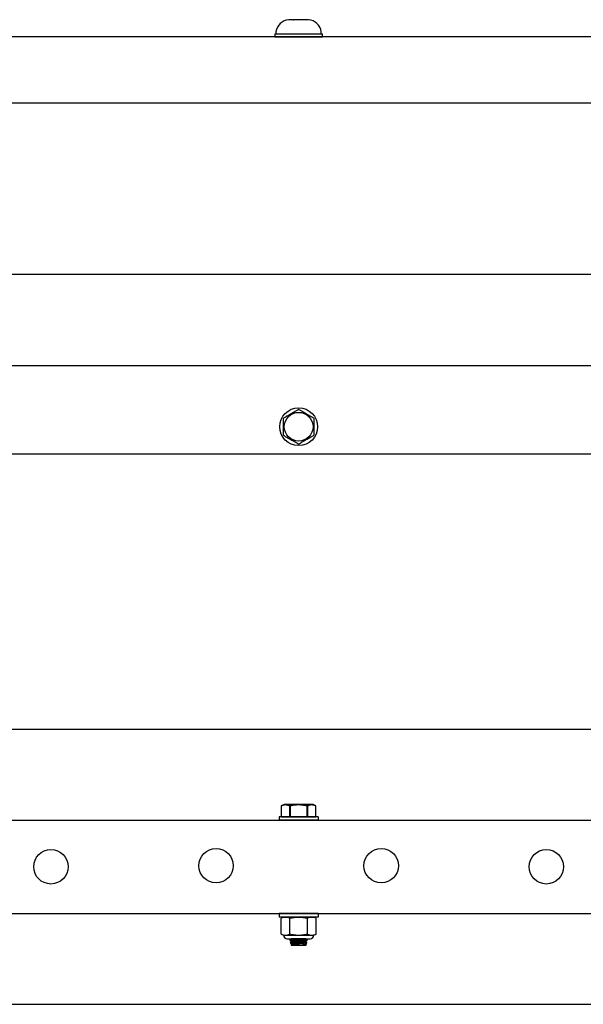
# Model space of a CAD drawing. Extents: x -66.4 to -4.6, y -40 to -19.7.
# Drawn here: x -56 to -50.9, y -39.8 to -30.9 of the extents above; entities that cross this region are included whole.
import ezdxf

# ---------------------------------------------------------------- set-up
doc = ezdxf.new("R2010")
doc.units = 0
doc.header["$MEASUREMENT"] = 0
doc.layers.get('0').update_dxf_attribs({"linetype": 'CONTINUOUS'})

msp = doc.modelspace()

# ---------------------------------------------------------------- linework, layer by layer
at = {"ltscale": 0.2}
for p, q in [((-53.5284, -30.864), (-53.5279, -30.8639)), ((-53.4837, -30.8639), (-53.5279, -30.8639)), ((-53.4837, -30.8639), (-53.4832, -30.864)), ((-53.4832, -30.864), (-53.4821, -30.8639)), ((-53.3937, -30.8639), (-53.4821, -30.8639)), ((-53.3937, -30.8639), (-53.3927, -30.864)), ((-53.3927, -30.864), (-53.3922, -30.8639)), ((-53.348, -30.8639), (-53.3922, -30.8639)), ((-53.3475, -30.864), (-53.348, -30.8639)), ((-53.348, -30.8639), (-53.3475, -30.864)), ((-12.9379, -31.0203), (-60.9379, -31.0203)), ((-53.6549, -30.9927), (-53.6549, -31.0203)), ((-53.6549, -30.9927), (-53.2209, -30.9927)), ((-53.6549, -31.0203), (-53.2209, -31.0203)), ((-53.2214, -31.0203), (-53.6544, -31.0203)), ((-53.6436, -30.9731), (-53.6436, -30.9927)), ((-53.6436, -30.9927), (-53.4379, -30.9927)), ((-53.6105, -30.9927), (-53.2653, -30.9927)), ((-53.4379, -30.9927), (-53.2323, -30.9927)), ((-53.2323, -30.9927), (-53.2323, -30.9731)), ((-53.2209, -31.0203), (-53.2209, -30.9927)), ((-12.9379, -31.6221), (-60.9379, -31.6221)), ((-12.9379, -33.1813), (-60.9379, -33.1813)), ((-12.9379, -34.0099), (-60.9379, -34.0099)), ((-12.9379, -34.8147), (-60.9379, -34.8147))]:
    msp.add_line(p, q, dxfattribs=at)
for p, q in [((-53.5343, -34.4608), (-53.5294, -34.458)), ((-53.5294, -34.458), (-53.5245, -34.4551)), ((-53.5245, -34.4551), (-53.5244, -34.4551)), ((-53.5244, -34.4551), (-53.5195, -34.4522)), ((-53.5195, -34.4522), (-53.5146, -34.4494)), ((-53.5146, -34.4494), (-53.5097, -34.4466)), ((-53.5097, -34.4466), (-53.5048, -34.4438)), ((-53.5048, -34.4438), (-53.4999, -34.4409)), ((-53.4999, -34.4409), (-53.4947, -34.4379)), ((-53.4947, -34.4379), (-53.4894, -34.4349)), ((-53.4894, -34.4349), (-53.4841, -34.4318)), ((-53.4841, -34.4318), (-53.4789, -34.4288)), ((-53.4789, -34.4288), (-53.4737, -34.4258)), ((-53.4737, -34.4258), (-53.4681, -34.4225)), ((-53.4681, -34.4225), (-53.4625, -34.4193)), ((-53.4625, -34.4193), (-53.457, -34.4161)), ((-53.457, -34.4161), (-53.4514, -34.4129)), ((-53.4514, -34.4129), (-53.4459, -34.4097)), ((-53.4459, -34.4097), (-53.4404, -34.4066)), ((-53.4354, -34.4066), (-53.4294, -34.41)), ((-53.4294, -34.41), (-53.4234, -34.4135)), ((-53.4234, -34.4135), (-53.4174, -34.417)), ((-53.4174, -34.417), (-53.4113, -34.4205)), ((-53.4113, -34.4205), (-53.4064, -34.4233)), ((-53.4064, -34.4233), (-53.4016, -34.4261)), ((-53.4016, -34.4261), (-53.3967, -34.4289)), ((-53.3967, -34.4289), (-53.3918, -34.4318)), ((-53.3918, -34.4318), (-53.3869, -34.4346)), ((-53.3869, -34.4346), (-53.3867, -34.4347)), ((-53.3867, -34.4347), (-53.3819, -34.4375)), ((-53.3819, -34.4375), (-53.377, -34.4403)), ((-53.377, -34.4403), (-53.3721, -34.4432)), ((-53.3721, -34.4432), (-53.3672, -34.446)), ((-53.3672, -34.446), (-53.3623, -34.4488)), ((-53.3623, -34.4488), (-53.357, -34.4518)), ((-53.357, -34.4518), (-53.3517, -34.4549)), ((-53.3517, -34.4549), (-53.3465, -34.4579)), ((-53.3465, -34.4579), (-53.3412, -34.4609)), ((-53.5756, -34.6407), (-53.5756, -34.4875)), ((-53.5731, -34.4832), (-53.5671, -34.4797)), ((-53.5671, -34.4797), (-53.5611, -34.4762)), ((-53.5611, -34.4762), (-53.555, -34.4727)), ((-53.555, -34.4727), (-53.549, -34.4692)), ((-53.549, -34.4692), (-53.5441, -34.4664)), ((-53.5441, -34.4664), (-53.5392, -34.4636)), ((-53.5392, -34.4636), (-53.5343, -34.4608)), ((-53.3412, -34.4609), (-53.336, -34.464)), ((-53.336, -34.464), (-53.3304, -34.4672)), ((-53.3304, -34.4672), (-53.3249, -34.4704)), ((-53.3249, -34.4704), (-53.3193, -34.4736)), ((-53.3193, -34.4736), (-53.3138, -34.4768)), ((-53.3138, -34.4768), (-53.3082, -34.48)), ((-53.3082, -34.48), (-53.3027, -34.4832)), ((-53.3003, -34.4875), (-53.3003, -34.6407)), ((-53.5676, -34.6482), (-53.5731, -34.645)), ((-53.5621, -34.6514), (-53.5676, -34.6482)), ((-53.5565, -34.6546), (-53.5621, -34.6514)), ((-53.551, -34.6578), (-53.5565, -34.6546)), ((-53.5454, -34.661), (-53.551, -34.6578)), ((-53.5398, -34.6642), (-53.5454, -34.661)), ((-53.5346, -34.6672), (-53.5398, -34.6642)), ((-53.5293, -34.6703), (-53.5346, -34.6672)), ((-53.5241, -34.6733), (-53.5293, -34.6703)), ((-53.5188, -34.6763), (-53.5241, -34.6733)), ((-53.5136, -34.6794), (-53.5188, -34.6763)), ((-53.5087, -34.6822), (-53.5136, -34.6794)), ((-53.5038, -34.685), (-53.5087, -34.6822)), ((-53.4989, -34.6878), (-53.5038, -34.685)), ((-53.494, -34.6907), (-53.4989, -34.6878)), ((-53.4891, -34.6935), (-53.494, -34.6907)), ((-53.489, -34.6936), (-53.4891, -34.6935)), ((-53.4841, -34.6964), (-53.489, -34.6936)), ((-53.4792, -34.6992), (-53.4841, -34.6964)), ((-53.4743, -34.702), (-53.4792, -34.6992)), ((-53.4694, -34.7049), (-53.4743, -34.702)), ((-53.4645, -34.7077), (-53.4694, -34.7049)), ((-53.4585, -34.7112), (-53.4645, -34.7077)), ((-53.4524, -34.7147), (-53.4585, -34.7112)), ((-53.4464, -34.7181), (-53.4524, -34.7147)), ((-53.4404, -34.7216), (-53.4464, -34.7181)), ((-53.4299, -34.7184), (-53.4354, -34.7216)), ((-53.4244, -34.7152), (-53.4299, -34.7184)), ((-53.4189, -34.712), (-53.4244, -34.7152)), ((-53.4133, -34.7088), (-53.4189, -34.712)), ((-53.4077, -34.7056), (-53.4133, -34.7088)), ((-53.4022, -34.7024), (-53.4077, -34.7056)), ((-53.3969, -34.6994), (-53.4022, -34.7024)), ((-53.3917, -34.6963), (-53.3969, -34.6994)), ((-53.3864, -34.6933), (-53.3917, -34.6963)), ((-53.3812, -34.6903), (-53.3864, -34.6933)), ((-53.3759, -34.6872), (-53.3812, -34.6903)), ((-53.371, -34.6844), (-53.3759, -34.6872)), ((-53.3661, -34.6816), (-53.371, -34.6844)), ((-53.3612, -34.6788), (-53.3661, -34.6816)), ((-53.3563, -34.6759), (-53.3612, -34.6788)), ((-53.3514, -34.6731), (-53.3563, -34.6759)), ((-53.3513, -34.673), (-53.3514, -34.6731)), ((-53.3464, -34.6702), (-53.3513, -34.673)), ((-53.3415, -34.6674), (-53.3464, -34.6702)), ((-53.3366, -34.6646), (-53.3415, -34.6674)), ((-53.3317, -34.6617), (-53.3366, -34.6646)), ((-53.3269, -34.6589), (-53.3317, -34.6617)), ((-53.3208, -34.6554), (-53.3269, -34.6589)), ((-53.3148, -34.6519), (-53.3208, -34.6554)), ((-53.3087, -34.6485), (-53.3148, -34.6519)), ((-53.3027, -34.645), (-53.3087, -34.6485)), ((-53.5688, -37.9992), (-53.5956, -38.0117)), ((-53.5908, -38.0097), (-53.5956, -38.0117)), ((-53.5956, -38.0117), (-53.5956, -38.1095)), ((-53.5956, -38.0117), (-53.5956, -38.1095)), ((-53.5956, -38.0117), (-53.5956, -38.0117)), ((-53.586, -38.0078), (-53.5908, -38.0097)), ((-53.5828, -38.0067), (-53.586, -38.0078)), ((-53.5796, -38.0057), (-53.5828, -38.0067)), ((-53.5764, -38.0049), (-53.5796, -38.0057)), ((-53.5724, -38.004), (-53.5764, -38.0049)), ((-53.5684, -38.0033), (-53.5724, -38.004)), ((-53.307, -37.9992), (-53.5688, -37.9992)), ((-53.5644, -38.0028), (-53.5684, -38.0033)), ((-53.5605, -38.0025), (-53.5644, -38.0028)), ((-53.5565, -38.0024), (-53.5605, -38.0025)), ((-53.5527, -38.0026), (-53.5565, -38.0024)), ((-53.5489, -38.0029), (-53.5527, -38.0026)), ((-53.5451, -38.0034), (-53.5489, -38.0029)), ((-53.5413, -38.0041), (-53.5451, -38.0034)), ((-53.5376, -38.005), (-53.5413, -38.0041)), ((-53.5338, -38.0061), (-53.5376, -38.005)), ((-53.5301, -38.0073), (-53.5338, -38.0061)), ((-53.5263, -38.0086), (-53.5301, -38.0073)), ((-53.5226, -38.0101), (-53.5263, -38.0086)), ((-53.5189, -38.0117), (-53.5226, -38.0101)), ((-53.5189, -38.1095), (-53.5189, -38.0117)), ((-53.5146, -38.0117), (-53.5189, -38.0117)), ((-53.5059, -38.0098), (-53.5146, -38.0117)), ((-53.5146, -38.0117), (-53.5146, -38.1095)), ((-53.4971, -38.0081), (-53.5059, -38.0098)), ((-53.4898, -38.0068), (-53.4971, -38.0081)), ((-53.4824, -38.0057), (-53.4898, -38.0068)), ((-53.475, -38.0047), (-53.4824, -38.0057)), ((-53.4676, -38.0039), (-53.475, -38.0047)), ((-53.4602, -38.0033), (-53.4676, -38.0039)), ((-53.4532, -38.0028), (-53.4602, -38.0033)), ((-53.4461, -38.0026), (-53.4532, -38.0028)), ((-53.4391, -38.0024), (-53.4461, -38.0026)), ((-53.432, -38.0025), (-53.4391, -38.0024)), ((-53.4249, -38.0027), (-53.432, -38.0025)), ((-53.4179, -38.0031), (-53.4249, -38.0027)), ((-53.4108, -38.0037), (-53.4179, -38.0031)), ((-53.4038, -38.0044), (-53.4108, -38.0037)), ((-53.3968, -38.0052), (-53.4038, -38.0044)), ((-53.3898, -38.0062), (-53.3968, -38.0052)), ((-53.3826, -38.0074), (-53.3898, -38.0062)), ((-53.3754, -38.0087), (-53.3826, -38.0074)), ((-53.3683, -38.0102), (-53.3754, -38.0087)), ((-53.3612, -38.0117), (-53.3683, -38.0102)), ((-53.3612, -38.1095), (-53.3612, -38.0117)), ((-53.3569, -38.0117), (-53.3612, -38.0117)), ((-53.3522, -38.0097), (-53.3569, -38.0117)), ((-53.3569, -38.0117), (-53.3569, -38.1095)), ((-53.3473, -38.0078), (-53.3522, -38.0097)), ((-53.3441, -38.0067), (-53.3473, -38.0078)), ((-53.3409, -38.0057), (-53.3441, -38.0067)), ((-53.3377, -38.0049), (-53.3409, -38.0057)), ((-53.3337, -38.004), (-53.3377, -38.0049)), ((-53.3298, -38.0033), (-53.3337, -38.004)), ((-53.3258, -38.0028), (-53.3298, -38.0033)), ((-53.3218, -38.0025), (-53.3258, -38.0028)), ((-53.3178, -38.0024), (-53.3218, -38.0025)), ((-53.314, -38.0026), (-53.3178, -38.0024)), ((-53.3102, -38.0029), (-53.314, -38.0026)), ((-53.3064, -38.0034), (-53.3102, -38.0029)), ((-53.2802, -38.0117), (-53.307, -37.9992)), ((-53.3027, -38.0041), (-53.3064, -38.0034)), ((-53.2989, -38.005), (-53.3027, -38.0041)), ((-53.2951, -38.0061), (-53.2989, -38.005)), ((-53.2914, -38.0073), (-53.2951, -38.0061)), ((-53.2877, -38.0086), (-53.2914, -38.0073)), ((-53.2839, -38.0101), (-53.2877, -38.0086)), ((-53.2802, -38.0117), (-53.2839, -38.0101)), ((-53.2802, -38.1095), (-53.2802, -38.0117)), ((-53.2802, -38.1095), (-53.2802, -38.0117)), ((-53.2802, -38.0117), (-53.2802, -38.0117)), ((-53.5956, -38.1095), (-53.5189, -38.1095)), ((-53.5956, -38.1095), (-53.5956, -38.1095)), ((-53.5146, -38.1095), (-53.5189, -38.1095)), ((-53.5146, -38.1095), (-53.3612, -38.1095)), ((-53.3569, -38.1095), (-53.3612, -38.1095)), ((-53.3569, -38.1095), (-53.2802, -38.1095)), ((-53.2802, -38.1095), (-53.2802, -38.1095)), ((-53.5757, -39.0215), (-53.597, -39.0314)), ((-53.5757, -39.0215), (-53.5573, -39.0215)), ((-53.5573, -39.0215), (-53.4379, -39.0215)), ((-53.4379, -39.0215), (-53.3186, -39.0215)), ((-53.3186, -39.0215), (-53.3001, -39.0215)), ((-53.2788, -39.0314), (-53.3001, -39.0215)), ((-53.597, -39.1756), (-53.597, -39.0314)), ((-53.5175, -39.1756), (-53.5175, -39.0314)), ((-53.3584, -39.1756), (-53.3584, -39.0314)), ((-53.2788, -39.1756), (-53.2788, -39.0314)), ((-53.597, -39.1756), (-53.5757, -39.1855)), ((-53.5757, -39.1855), (-53.5573, -39.1855)), ((-53.5573, -39.1855), (-53.4379, -39.1855)), ((-53.4379, -39.1855), (-53.3186, -39.1855)), ((-53.3186, -39.1855), (-53.3001, -39.1855)), ((-53.3001, -39.1855), (-53.2788, -39.1756)), ((-53.5429, -39.2183), (-53.3329, -39.2183)), ((-53.5042, -39.2186), (-53.5168, -39.2292)), ((-53.5166, -39.2291), (-53.5168, -39.2292)), ((-53.5168, -39.2292), (-53.5168, -39.2352)), ((-53.5168, -39.2292), (-53.5168, -39.2292)), ((-53.5168, -39.2352), (-53.5165, -39.2351)), ((-53.5168, -39.2352), (-53.5054, -39.2394)), ((-53.5168, -39.2352), (-53.5168, -39.2352)), ((-53.5162, -39.229), (-53.5166, -39.2291)), ((-53.5165, -39.2351), (-53.516, -39.2351)), ((-53.5155, -39.2289), (-53.5162, -39.229)), ((-53.516, -39.2351), (-53.5152, -39.2349)), ((-53.5146, -39.2287), (-53.5155, -39.2289)), ((-53.5152, -39.2349), (-53.5142, -39.2348)), ((-53.5134, -39.2284), (-53.5146, -39.2287)), ((-53.5142, -39.2348), (-53.513, -39.2345)), ((-53.5042, -39.2462), (-53.5137, -39.2541)), ((-53.5137, -39.2541), (-53.5097, -39.2654)), ((-53.5137, -39.2541), (-53.5137, -39.2541)), ((-53.5137, -39.2541), (-53.5136, -39.2541)), ((-53.5136, -39.2541), (-53.5133, -39.2541)), ((-53.5123, -39.2282), (-53.5134, -39.2284)), ((-53.5133, -39.2541), (-53.5129, -39.254)), ((-53.513, -39.2345), (-53.5116, -39.2343)), ((-53.5129, -39.254), (-53.5121, -39.2539)), ((-53.5111, -39.228), (-53.5123, -39.2282)), ((-53.5121, -39.2539), (-53.5111, -39.2537)), ((-53.5116, -39.2343), (-53.5099, -39.234)), ((-53.5098, -39.2277), (-53.5111, -39.228)), ((-53.5111, -39.2537), (-53.5098, -39.2535)), ((-53.5099, -39.234), (-53.508, -39.2337)), ((-53.5083, -39.2274), (-53.5098, -39.2277)), ((-53.5098, -39.2535), (-53.5083, -39.2532)), ((-53.5094, -39.2653), (-53.5096, -39.2654)), ((-53.5096, -39.2654), (-53.5054, -39.2669)), ((-53.5096, -39.2654), (-53.5096, -39.2654)), ((-53.509, -39.2652), (-53.5094, -39.2653)), ((-53.5083, -39.2651), (-53.509, -39.2652)), ((-53.5062, -39.2269), (-53.5083, -39.2274)), ((-53.5083, -39.2532), (-53.5066, -39.2529)), ((-53.5074, -39.2649), (-53.5083, -39.2651)), ((-53.508, -39.2337), (-53.5058, -39.2333)), ((-53.5063, -39.2647), (-53.5074, -39.2649)), ((-53.5066, -39.2529), (-53.5047, -39.2526)), ((-53.5052, -39.2645), (-53.5063, -39.2647)), ((-53.5039, -39.2265), (-53.5062, -39.2269)), ((-53.5061, -39.2753), (-53.5042, -39.2803)), ((-53.5042, -39.2737), (-53.506, -39.2752)), ((-53.506, -39.2753), (-53.506, -39.2752)), ((-53.506, -39.2752), (-53.5058, -39.2752)), ((-53.5058, -39.2333), (-53.5035, -39.2329)), ((-53.5058, -39.2752), (-53.5053, -39.2751)), ((-53.5054, -39.2394), (-53.5053, -39.2393)), ((-53.5054, -39.2394), (-53.5042, -39.2462)), ((-53.5054, -39.2394), (-53.5054, -39.2394)), ((-53.5054, -39.2669), (-53.5042, -39.2737)), ((-53.5054, -39.2669), (-53.5054, -39.2669)), ((-53.5054, -39.2669), (-53.5053, -39.2669)), ((-53.5053, -39.2393), (-53.5051, -39.2393)), ((-53.5053, -39.2669), (-53.5051, -39.2669)), ((-53.5053, -39.2751), (-53.5046, -39.275)), ((-53.504, -39.2642), (-53.5052, -39.2645)), ((-53.5051, -39.2393), (-53.5049, -39.2393)), ((-53.5051, -39.2669), (-53.5049, -39.2668)), ((-53.5049, -39.2393), (-53.5046, -39.2392)), ((-53.5049, -39.2668), (-53.5046, -39.2668)), ((-53.5047, -39.2526), (-53.5025, -39.2522)), ((-53.5046, -39.2392), (-53.5043, -39.2392)), ((-53.5046, -39.2668), (-53.5043, -39.2667)), ((-53.5046, -39.275), (-53.5037, -39.2749)), ((-53.3716, -39.2183), (-53.5043, -39.2183)), ((-53.5043, -39.2183), (-53.5042, -39.2186)), ((-53.5043, -39.2392), (-53.5038, -39.2391)), ((-53.5043, -39.2667), (-53.5038, -39.2667)), ((-53.5042, -39.2186), (-53.5042, -39.2186)), ((-53.5042, -39.2186), (-53.5041, -39.2186)), ((-53.5042, -39.2462), (-53.5041, -39.2461)), ((-53.5042, -39.2462), (-53.5042, -39.2462)), ((-53.5042, -39.2737), (-53.5042, -39.2737)), ((-53.5042, -39.2737), (-53.5041, -39.2737)), ((-53.372, -39.2803), (-53.5042, -39.2803)), ((-53.5041, -39.2186), (-53.5039, -39.2185)), ((-53.5041, -39.2461), (-53.5039, -39.2461)), ((-53.5041, -39.2737), (-53.5039, -39.2737)), ((-53.5027, -39.2639), (-53.504, -39.2642)), ((-53.5039, -39.2185), (-53.5037, -39.2185)), ((-53.5014, -39.2259), (-53.5039, -39.2265)), ((-53.5039, -39.2461), (-53.5037, -39.2461)), ((-53.5039, -39.2737), (-53.5037, -39.2736)), ((-53.5038, -39.2391), (-53.5034, -39.239)), ((-53.5038, -39.2667), (-53.5034, -39.2666)), ((-53.5037, -39.2185), (-53.5034, -39.2185)), ((-53.5037, -39.2461), (-53.5034, -39.246)), ((-53.5037, -39.2736), (-53.5034, -39.2736)), ((-53.5037, -39.2749), (-53.5026, -39.2747)), ((-53.5035, -39.2329), (-53.501, -39.2325)), ((-53.5034, -39.2185), (-53.5031, -39.2184)), ((-53.5034, -39.239), (-53.5028, -39.2389)), ((-53.5034, -39.246), (-53.5031, -39.246)), ((-53.5034, -39.2666), (-53.5028, -39.2665)), ((-53.5034, -39.2736), (-53.5031, -39.2735)), ((-53.5031, -39.2184), (-53.5027, -39.2183)), ((-53.5031, -39.246), (-53.5027, -39.2459)), ((-53.5031, -39.2735), (-53.5027, -39.2734)), ((-53.5028, -39.2389), (-53.5022, -39.2388)), ((-53.5028, -39.2665), (-53.5022, -39.2664)), ((-53.5027, -39.2183), (-53.5026, -39.2183)), ((-53.5027, -39.2459), (-53.5022, -39.2458)), ((-53.5012, -39.2636), (-53.5027, -39.2639)), ((-53.5027, -39.2734), (-53.5022, -39.2734)), ((-53.5026, -39.2747), (-53.5013, -39.2745)), ((-53.5025, -39.2522), (-53.5002, -39.2518)), ((-53.5022, -39.2388), (-53.5016, -39.2387)), ((-53.5022, -39.2458), (-53.5016, -39.2457)), ((-53.5022, -39.2664), (-53.5016, -39.2663)), ((-53.5022, -39.2734), (-53.5016, -39.2733)), ((-53.5016, -39.2387), (-53.5009, -39.2386)), ((-53.5016, -39.2457), (-53.501, -39.2456)), ((-53.5016, -39.2663), (-53.5009, -39.2661)), ((-53.5016, -39.2733), (-53.501, -39.2732)), ((-53.4993, -39.2255), (-53.5014, -39.2259)), ((-53.5013, -39.2745), (-53.4998, -39.2742)), ((-53.4992, -39.2632), (-53.5012, -39.2636)), ((-53.501, -39.2325), (-53.4983, -39.232)), ((-53.501, -39.2456), (-53.5004, -39.2455)), ((-53.501, -39.2732), (-53.5004, -39.273)), ((-53.5009, -39.2386), (-53.5001, -39.2384)), ((-53.5009, -39.2661), (-53.5001, -39.266)), ((-53.5004, -39.2455), (-53.4997, -39.2454)), ((-53.5004, -39.273), (-53.4997, -39.2729)), ((-53.5002, -39.2518), (-53.4976, -39.2514)), ((-53.5001, -39.2384), (-53.4992, -39.2383)), ((-53.5001, -39.266), (-53.4992, -39.2659)), ((-53.4998, -39.2742), (-53.498, -39.2739)), ((-53.4997, -39.2454), (-53.4989, -39.2452)), ((-53.4997, -39.2729), (-53.4989, -39.2728)), ((-53.4971, -39.2251), (-53.4993, -39.2255)), ((-53.4992, -39.2383), (-53.4983, -39.2381)), ((-53.4969, -39.2627), (-53.4992, -39.2632)), ((-53.4992, -39.2659), (-53.4983, -39.2657)), ((-53.4989, -39.2452), (-53.4981, -39.2451)), ((-53.4989, -39.2728), (-53.4981, -39.2726)), ((-53.4983, -39.232), (-53.4954, -39.2315)), ((-53.4983, -39.2381), (-53.4974, -39.238)), ((-53.4983, -39.2657), (-53.4974, -39.2655)), ((-53.4981, -39.2451), (-53.4972, -39.2449)), ((-53.4981, -39.2726), (-53.4972, -39.2725)), ((-53.498, -39.2739), (-53.4961, -39.2736)), ((-53.4976, -39.2514), (-53.4948, -39.251)), ((-53.4974, -39.238), (-53.4964, -39.2378)), ((-53.4974, -39.2655), (-53.4964, -39.2654)), ((-53.4972, -39.2449), (-53.4962, -39.2448)), ((-53.4972, -39.2725), (-53.4962, -39.2723)), ((-53.4947, -39.2246), (-53.4971, -39.2251)), ((-53.4944, -39.2622), (-53.4969, -39.2627)), ((-53.4964, -39.2378), (-53.4953, -39.2376)), ((-53.4964, -39.2654), (-53.4953, -39.2652)), ((-53.4962, -39.2448), (-53.4952, -39.2446)), ((-53.4962, -39.2723), (-53.4952, -39.2721)), ((-53.4961, -39.2736), (-53.494, -39.2733)), ((-53.4954, -39.2315), (-53.4923, -39.231)), ((-53.4953, -39.2376), (-53.4942, -39.2374)), ((-53.4953, -39.2652), (-53.4942, -39.265)), ((-53.4952, -39.2446), (-53.4941, -39.2444)), ((-53.4952, -39.2721), (-53.4941, -39.272)), ((-53.4948, -39.251), (-53.4918, -39.2505)), ((-53.4923, -39.2241), (-53.4947, -39.2246)), ((-53.4922, -39.2617), (-53.4944, -39.2622)), ((-53.4942, -39.2374), (-53.493, -39.2372)), ((-53.4942, -39.265), (-53.493, -39.2648)), ((-53.4941, -39.2444), (-53.493, -39.2442)), ((-53.4941, -39.272), (-53.493, -39.2718)), ((-53.494, -39.2733), (-53.4917, -39.2729)), ((-53.493, -39.2372), (-53.4918, -39.237)), ((-53.493, -39.2442), (-53.4918, -39.244)), ((-53.493, -39.2648), (-53.4918, -39.2645)), ((-53.493, -39.2718), (-53.4918, -39.2716)), ((-53.489, -39.2234), (-53.4923, -39.2241)), ((-53.4923, -39.231), (-53.489, -39.2304)), ((-53.49, -39.2612), (-53.4922, -39.2617)), ((-53.4918, -39.237), (-53.4905, -39.2368)), ((-53.4918, -39.244), (-53.4906, -39.2438)), ((-53.4918, -39.2505), (-53.4887, -39.2499)), ((-53.4918, -39.2645), (-53.4905, -39.2643)), ((-53.4918, -39.2716), (-53.4906, -39.2713)), ((-53.4917, -39.2729), (-53.4892, -39.2725)), ((-53.4906, -39.2438), (-53.4893, -39.2436)), ((-53.4906, -39.2713), (-53.4893, -39.2711)), ((-53.4905, -39.2368), (-53.4892, -39.2365)), ((-53.4905, -39.2643), (-53.4892, -39.2641)), ((-53.4876, -39.2607), (-53.49, -39.2612)), ((-53.4893, -39.2436), (-53.488, -39.2433)), ((-53.4893, -39.2711), (-53.488, -39.2709)), ((-53.4892, -39.2365), (-53.4878, -39.2363)), ((-53.4892, -39.2641), (-53.4878, -39.2639)), ((-53.4892, -39.2725), (-53.4865, -39.2721)), ((-53.4855, -39.2227), (-53.489, -39.2234)), ((-53.489, -39.2304), (-53.4856, -39.2298)), ((-53.4887, -39.2499), (-53.4854, -39.2494)), ((-53.488, -39.2433), (-53.4866, -39.2431)), ((-53.488, -39.2709), (-53.4866, -39.2706)), ((-53.4878, -39.2363), (-53.4864, -39.236)), ((-53.4878, -39.2639), (-53.4864, -39.2636)), ((-53.4852, -39.2602), (-53.4876, -39.2607)), ((-53.4866, -39.2431), (-53.4852, -39.2428)), ((-53.4866, -39.2706), (-53.4852, -39.2704)), ((-53.4865, -39.2721), (-53.4837, -39.2716)), ((-53.4864, -39.236), (-53.4849, -39.2358)), ((-53.4864, -39.2636), (-53.4849, -39.2633)), ((-53.4856, -39.2298), (-53.4821, -39.2292)), ((-53.4819, -39.222), (-53.4855, -39.2227)), ((-53.4854, -39.2494), (-53.4819, -39.2488)), ((-53.4852, -39.2428), (-53.4838, -39.2426)), ((-53.4827, -39.2597), (-53.4852, -39.2602)), ((-53.4852, -39.2704), (-53.4838, -39.2701)), ((-53.4849, -39.2358), (-53.4834, -39.2355)), ((-53.4849, -39.2633), (-53.4834, -39.2631)), ((-53.4838, -39.2426), (-53.4822, -39.2423)), ((-53.4838, -39.2701), (-53.4822, -39.2699)), ((-53.4837, -39.2716), (-53.4807, -39.2712)), ((-53.4834, -39.2355), (-53.4819, -39.2353)), ((-53.4834, -39.2631), (-53.4819, -39.2628)), ((-53.4801, -39.2591), (-53.4827, -39.2597)), ((-53.4822, -39.2423), (-53.4807, -39.242)), ((-53.4822, -39.2699), (-53.4807, -39.2696)), ((-53.4821, -39.2292), (-53.4784, -39.2285)), ((-53.479, -39.2214), (-53.4819, -39.222)), ((-53.4819, -39.2353), (-53.4803, -39.235)), ((-53.4819, -39.2488), (-53.4782, -39.2482)), ((-53.4819, -39.2628), (-53.4803, -39.2625)), ((-53.4807, -39.242), (-53.4791, -39.2418)), ((-53.4807, -39.2696), (-53.4791, -39.2693)), ((-53.4807, -39.2712), (-53.4776, -39.2707)), ((-53.4803, -39.235), (-53.4787, -39.2347)), ((-53.4803, -39.2625), (-53.4787, -39.2622)), ((-53.4774, -39.2585), (-53.4801, -39.2591)), ((-53.4791, -39.2418), (-53.4775, -39.2415)), ((-53.4791, -39.2693), (-53.4775, -39.269)), ((-53.476, -39.2208), (-53.479, -39.2214)), ((-53.4787, -39.2347), (-53.477, -39.2344)), ((-53.4787, -39.2622), (-53.477, -39.262)), ((-53.4784, -39.2285), (-53.4746, -39.2278)), ((-53.4782, -39.2482), (-53.4744, -39.2476)), ((-53.4776, -39.2707), (-53.4743, -39.2702)), ((-53.4775, -39.2415), (-53.4758, -39.2412)), ((-53.4775, -39.269), (-53.4758, -39.2687)), ((-53.4747, -39.2579), (-53.4774, -39.2585)), ((-53.477, -39.2344), (-53.4753, -39.2341)), ((-53.477, -39.262), (-53.4753, -39.2617)), ((-53.473, -39.2202), (-53.476, -39.2208)), ((-53.4758, -39.2412), (-53.4741, -39.2409)), ((-53.4758, -39.2687), (-53.4741, -39.2684)), ((-53.4753, -39.2341), (-53.4735, -39.2338)), ((-53.4753, -39.2617), (-53.4735, -39.2614)), ((-53.4717, -39.2572), (-53.4747, -39.2579)), ((-53.4746, -39.2278), (-53.4706, -39.2271)), ((-53.4744, -39.2476), (-53.4705, -39.247)), ((-53.4743, -39.2702), (-53.4709, -39.2696)), ((-53.4741, -39.2409), (-53.4723, -39.2406)), ((-53.4741, -39.2684), (-53.4723, -39.2681)), ((-53.4735, -39.2338), (-53.4717, -39.2335)), ((-53.4735, -39.2614), (-53.4717, -39.261)), ((-53.4699, -39.2196), (-53.473, -39.2202)), ((-53.4723, -39.2406), (-53.4706, -39.2403)), ((-53.4723, -39.2681), (-53.4706, -39.2678)), ((-53.4717, -39.2335), (-53.4699, -39.2332)), ((-53.4686, -39.2566), (-53.4717, -39.2572)), ((-53.4717, -39.261), (-53.4699, -39.2607)), ((-53.4709, -39.2696), (-53.4675, -39.2691)), ((-53.4706, -39.2271), (-53.4665, -39.2264)), ((-53.4706, -39.2403), (-53.4688, -39.24)), ((-53.4706, -39.2678), (-53.4688, -39.2675)), ((-53.4705, -39.247), (-53.4665, -39.2463)), ((-53.4657, -39.2188), (-53.4699, -39.2196)), ((-53.4699, -39.2332), (-53.4681, -39.2328)), ((-53.4699, -39.2607), (-53.4681, -39.2604)), ((-53.4688, -39.24), (-53.4669, -39.2396)), ((-53.4688, -39.2675), (-53.4669, -39.2672)), ((-53.4655, -39.2559), (-53.4686, -39.2566)), ((-53.4681, -39.2328), (-53.4662, -39.2325)), ((-53.4681, -39.2604), (-53.4662, -39.2601)), ((-53.4675, -39.2691), (-53.4638, -39.2685)), ((-53.4669, -39.2396), (-53.465, -39.2393)), ((-53.4669, -39.2672), (-53.465, -39.2669)), ((-53.4665, -39.2264), (-53.4624, -39.2256)), ((-53.4665, -39.2463), (-53.4643, -39.246)), ((-53.4662, -39.2325), (-53.4643, -39.2322)), ((-53.4662, -39.2601), (-53.4643, -39.2597)), ((-53.4633, -39.2183), (-53.4657, -39.2188)), ((-53.4623, -39.2551), (-53.4655, -39.2559)), ((-53.465, -39.2393), (-53.4632, -39.239)), ((-53.465, -39.2669), (-53.4632, -39.2665)), ((-53.4643, -39.2322), (-53.4624, -39.2318)), ((-53.4643, -39.246), (-53.4622, -39.2457)), ((-53.4643, -39.2597), (-53.4624, -39.2594)), ((-53.4638, -39.2685), (-53.4601, -39.2679)), ((-53.4632, -39.239), (-53.4612, -39.2386)), ((-53.4632, -39.2665), (-53.4612, -39.2662)), ((-53.4624, -39.2256), (-53.4581, -39.2248)), ((-53.4624, -39.2318), (-53.4605, -39.2315)), ((-53.4624, -39.2594), (-53.4605, -39.2591)), ((-53.4591, -39.2544), (-53.4623, -39.2551)), ((-53.4589, -39.245), (-53.4622, -39.2457)), ((-53.4612, -39.2386), (-53.4593, -39.2383)), ((-53.4612, -39.2662), (-53.4593, -39.2659)), ((-53.4605, -39.2315), (-53.4585, -39.2312)), ((-53.4605, -39.2591), (-53.4585, -39.2587)), ((-53.4601, -39.2679), (-53.4563, -39.2673)), ((-53.4593, -39.2383), (-53.4573, -39.238)), ((-53.4593, -39.2659), (-53.4573, -39.2655)), ((-53.4559, -39.2537), (-53.4591, -39.2544)), ((-53.4556, -39.2444), (-53.4589, -39.245)), ((-53.4585, -39.2312), (-53.4565, -39.2308)), ((-53.4585, -39.2587), (-53.4565, -39.2584)), ((-53.4581, -39.2248), (-53.4539, -39.2241)), ((-53.4573, -39.238), (-53.4553, -39.2376)), ((-53.4573, -39.2655), (-53.4553, -39.2652)), ((-53.4565, -39.2308), (-53.4545, -39.2305)), ((-53.4565, -39.2584), (-53.4545, -39.258)), ((-53.4563, -39.2673), (-53.4524, -39.2667)), ((-53.4527, -39.2529), (-53.4559, -39.2537)), ((-53.4523, -39.2437), (-53.4556, -39.2444)), ((-53.4553, -39.2376), (-53.4534, -39.2373)), ((-53.4553, -39.2652), (-53.4534, -39.2648)), ((-53.4545, -39.2305), (-53.4525, -39.2301)), ((-53.4545, -39.258), (-53.4525, -39.2577)), ((-53.4539, -39.2241), (-53.4495, -39.2233)), ((-53.4534, -39.2373), (-53.4513, -39.2369)), ((-53.4534, -39.2648), (-53.4513, -39.2645)), ((-53.4494, -39.2522), (-53.4527, -39.2529)), ((-53.4525, -39.2301), (-53.4505, -39.2298)), ((-53.4525, -39.2577), (-53.4505, -39.2573)), ((-53.4524, -39.2667), (-53.4484, -39.2661)), ((-53.4489, -39.2431), (-53.4523, -39.2437)), ((-53.4513, -39.2369), (-53.4493, -39.2365)), ((-53.4513, -39.2645), (-53.4493, -39.2641)), ((-53.4505, -39.2298), (-53.4485, -39.2294)), ((-53.4505, -39.2573), (-53.4485, -39.257)), ((-53.4495, -39.2233), (-53.4452, -39.2225)), ((-53.446, -39.2514), (-53.4494, -39.2522)), ((-53.4493, -39.2365), (-53.4473, -39.2362)), ((-53.4493, -39.2641), (-53.4473, -39.2638)), ((-53.4456, -39.2425), (-53.4489, -39.2431)), ((-53.4485, -39.2294), (-53.4464, -39.229)), ((-53.4485, -39.257), (-53.4464, -39.2566)), ((-53.4484, -39.2661), (-53.4445, -39.2655)), ((-53.4473, -39.2362), (-53.4452, -39.2358)), ((-53.4473, -39.2638), (-53.4452, -39.2634)), ((-53.4464, -39.229), (-53.4444, -39.2287)), ((-53.4464, -39.2566), (-53.4444, -39.2562)), ((-53.4426, -39.2506), (-53.446, -39.2514)), ((-53.4412, -39.2416), (-53.4456, -39.2425)), ((-53.4452, -39.2225), (-53.4408, -39.2216)), ((-53.4452, -39.2358), (-53.4432, -39.2355)), ((-53.4452, -39.2634), (-53.4432, -39.263)), ((-53.4445, -39.2655), (-53.4404, -39.2649)), ((-53.4444, -39.2287), (-53.4423, -39.2283)), ((-53.4444, -39.2562), (-53.4423, -39.2559)), ((-53.4432, -39.2355), (-53.4411, -39.2351)), ((-53.4432, -39.263), (-53.4411, -39.2627)), ((-53.4391, -39.2498), (-53.4426, -39.2506)), ((-53.4423, -39.2283), (-53.4402, -39.228)), ((-53.4423, -39.2559), (-53.4402, -39.2555)), ((-53.4367, -39.2408), (-53.4412, -39.2416)), ((-53.4411, -39.2351), (-53.439, -39.2348)), ((-53.4411, -39.2627), (-53.439, -39.2623)), ((-53.4408, -39.2216), (-53.4374, -39.221)), ((-53.4404, -39.2649), (-53.4363, -39.2643)), ((-53.4402, -39.228), (-53.4382, -39.2276)), ((-53.4402, -39.2555), (-53.4382, -39.2552)), ((-53.4356, -39.2489), (-53.4391, -39.2498)), ((-53.439, -39.2348), (-53.437, -39.2344)), ((-53.439, -39.2623), (-53.437, -39.262)), ((-53.4382, -39.2276), (-53.4361, -39.2272)), ((-53.4382, -39.2552), (-53.4361, -39.2548)), ((-53.4374, -39.221), (-53.434, -39.2204)), ((-53.437, -39.2344), (-53.4349, -39.234)), ((-53.437, -39.262), (-53.4349, -39.2616)), ((-53.4323, -39.24), (-53.4367, -39.2408)), ((-53.4363, -39.2643), (-53.4323, -39.2637)), ((-53.4361, -39.2272), (-53.434, -39.2269)), ((-53.4361, -39.2548), (-53.434, -39.2544)), ((-53.4322, -39.2481), (-53.4356, -39.2489)), ((-53.4349, -39.234), (-53.4329, -39.2337)), ((-53.4349, -39.2616), (-53.4329, -39.2612)), ((-53.434, -39.2204), (-53.4306, -39.2197)), ((-53.434, -39.2269), (-53.432, -39.2265)), ((-53.434, -39.2544), (-53.432, -39.2541)), ((-53.4329, -39.2337), (-53.4308, -39.2333)), ((-53.4329, -39.2612), (-53.4308, -39.2609)), ((-53.428, -39.2392), (-53.4323, -39.24)), ((-53.4323, -39.2637), (-53.4282, -39.2631)), ((-53.4289, -39.2473), (-53.4322, -39.2481)), ((-53.432, -39.2265), (-53.4299, -39.2262)), ((-53.432, -39.2541), (-53.4299, -39.2537)), ((-53.4308, -39.2333), (-53.4287, -39.233)), ((-53.4308, -39.2609), (-53.4287, -39.2605)), ((-53.4306, -39.2197), (-53.4272, -39.2191)), ((-53.4299, -39.2262), (-53.4279, -39.2258)), ((-53.4299, -39.2537), (-53.4279, -39.2534)), ((-53.4255, -39.2465), (-53.4289, -39.2473)), ((-53.4287, -39.233), (-53.4267, -39.2326)), ((-53.4287, -39.2605), (-53.4267, -39.2602)), ((-53.4282, -39.2631), (-53.4241, -39.2625)), ((-53.4236, -39.2383), (-53.428, -39.2392)), ((-53.4279, -39.2258), (-53.4259, -39.2255)), ((-53.4279, -39.2534), (-53.4259, -39.253)), ((-53.4272, -39.2191), (-53.4233, -39.2183)), ((-53.4267, -39.2326), (-53.4247, -39.2322)), ((-53.4267, -39.2602), (-53.4247, -39.2598)), ((-53.4259, -39.2255), (-53.4238, -39.2251)), ((-53.4259, -39.253), (-53.4238, -39.2527)), ((-53.4221, -39.2457), (-53.4255, -39.2465)), ((-53.4247, -39.2322), (-53.4227, -39.2319)), ((-53.4247, -39.2598), (-53.4227, -39.2594)), ((-53.4241, -39.2625), (-53.4201, -39.2619)), ((-53.4238, -39.2251), (-53.4218, -39.2247)), ((-53.4238, -39.2527), (-53.4218, -39.2523)), ((-53.4193, -39.2376), (-53.4236, -39.2383)), ((-53.4227, -39.2319), (-53.4206, -39.2315)), ((-53.4227, -39.2594), (-53.4206, -39.2591)), ((-53.4221, -39.2457), (-53.4178, -39.2448)), ((-53.4218, -39.2247), (-53.4198, -39.2244)), ((-53.4218, -39.2523), (-53.4198, -39.252)), ((-53.4206, -39.2315), (-53.4187, -39.2312)), ((-53.4206, -39.2591), (-53.4187, -39.2587)), ((-53.4201, -39.2619), (-53.4161, -39.2613)), ((-53.4198, -39.2244), (-53.4179, -39.2241)), ((-53.4198, -39.252), (-53.4179, -39.2516)), ((-53.415, -39.2368), (-53.4193, -39.2376)), ((-53.4187, -39.2312), (-53.4167, -39.2308)), ((-53.4187, -39.2587), (-53.4167, -39.2584)), ((-53.4179, -39.2241), (-53.4159, -39.2237)), ((-53.4179, -39.2516), (-53.4159, -39.2513)), ((-53.4178, -39.2448), (-53.4136, -39.244)), ((-53.4167, -39.2308), (-53.4147, -39.2305)), ((-53.4167, -39.2584), (-53.4147, -39.2581)), ((-53.4161, -39.2613), (-53.4122, -39.2607)), ((-53.4159, -39.2237), (-53.414, -39.2234)), ((-53.4159, -39.2513), (-53.414, -39.2509)), ((-53.4108, -39.236), (-53.415, -39.2368)), ((-53.4147, -39.2305), (-53.4128, -39.2302)), ((-53.4147, -39.2581), (-53.4128, -39.2577)), ((-53.414, -39.2234), (-53.4121, -39.223)), ((-53.414, -39.2509), (-53.4121, -39.2506)), ((-53.4136, -39.244), (-53.4094, -39.2432)), ((-53.4128, -39.2302), (-53.4109, -39.2298)), ((-53.4128, -39.2577), (-53.4109, -39.2574)), ((-53.4122, -39.2607), (-53.4083, -39.2601)), ((-53.4121, -39.223), (-53.4102, -39.2227)), ((-53.4121, -39.2506), (-53.4102, -39.2503)), ((-53.4109, -39.2298), (-53.409, -39.2295)), ((-53.4109, -39.2574), (-53.409, -39.2571)), ((-53.4067, -39.2353), (-53.4108, -39.236)), ((-53.4102, -39.2227), (-53.4084, -39.2224)), ((-53.4102, -39.2503), (-53.4084, -39.2499)), ((-53.4094, -39.2432), (-53.4063, -39.2426)), ((-53.409, -39.2295), (-53.4072, -39.2292)), ((-53.409, -39.2571), (-53.4072, -39.2567)), ((-53.4084, -39.2224), (-53.4065, -39.2221)), ((-53.4084, -39.2499), (-53.4065, -39.2496)), ((-53.4083, -39.2601), (-53.4046, -39.2596)), ((-53.4072, -39.2292), (-53.4053, -39.2289)), ((-53.4072, -39.2567), (-53.4053, -39.2564)), ((-53.4042, -39.2766), (-53.407, -39.2773)), ((-53.407, -39.2773), (-53.4052, -39.277)), ((-53.407, -39.2773), (-53.4054, -39.2773)), ((-53.4027, -39.2346), (-53.4067, -39.2353)), ((-53.4065, -39.2221), (-53.4047, -39.2218)), ((-53.4065, -39.2496), (-53.4047, -39.2493)), ((-53.4063, -39.2426), (-53.4032, -39.242)), ((-53.4054, -39.2773), (-53.4021, -39.2774)), ((-53.4053, -39.2289), (-53.4035, -39.2285)), ((-53.4053, -39.2564), (-53.4035, -39.2561)), ((-53.4052, -39.277), (-53.4034, -39.2766)), ((-53.4047, -39.2218), (-53.403, -39.2214)), ((-53.4047, -39.2493), (-53.403, -39.249)), ((-53.4046, -39.2596), (-53.4009, -39.259)), ((-53.4014, -39.2759), (-53.4042, -39.2766)), ((-53.4035, -39.2285), (-53.4018, -39.2282)), ((-53.4035, -39.2561), (-53.4018, -39.2558)), ((-53.4034, -39.2766), (-53.4017, -39.2763)), ((-53.4032, -39.242), (-53.4001, -39.2414)), ((-53.403, -39.2214), (-53.4012, -39.2211)), ((-53.403, -39.249), (-53.4012, -39.2487)), ((-53.3989, -39.2339), (-53.4027, -39.2346)), ((-53.4021, -39.2774), (-53.3989, -39.2774)), ((-53.4018, -39.2282), (-53.4001, -39.2279)), ((-53.4018, -39.2558), (-53.4001, -39.2555)), ((-53.4017, -39.2763), (-53.4, -39.276)), ((-53.3987, -39.2752), (-53.4014, -39.2759)), ((-53.4012, -39.2211), (-53.3996, -39.2208)), ((-53.4012, -39.2487), (-53.3996, -39.2484)), ((-53.4009, -39.259), (-53.3973, -39.2585)), ((-53.4001, -39.2279), (-53.3984, -39.2276)), ((-53.4001, -39.2414), (-53.3972, -39.2408)), ((-53.4001, -39.2555), (-53.3984, -39.2552)), ((-53.4, -39.276), (-53.3983, -39.2757)), ((-53.3996, -39.2208), (-53.3979, -39.2206)), ((-53.3996, -39.2484), (-53.3979, -39.2481)), ((-53.3951, -39.2332), (-53.3989, -39.2339)), ((-53.3989, -39.2774), (-53.3958, -39.2774)), ((-53.3961, -39.2746), (-53.3987, -39.2752)), ((-53.3984, -39.2276), (-53.3967, -39.2273)), ((-53.3984, -39.2552), (-53.3967, -39.2549)), ((-53.3983, -39.2757), (-53.3967, -39.2755)), ((-53.3979, -39.2206), (-53.3963, -39.2203)), ((-53.3979, -39.2481), (-53.3963, -39.2478)), ((-53.3973, -39.2585), (-53.3939, -39.258)), ((-53.3972, -39.2408), (-53.3935, -39.24)), ((-53.3967, -39.2273), (-53.3951, -39.2271)), ((-53.3967, -39.2549), (-53.3951, -39.2546)), ((-53.3967, -39.2755), (-53.3951, -39.2752)), ((-53.3963, -39.2203), (-53.3947, -39.22)), ((-53.3963, -39.2478), (-53.3947, -39.2476)), ((-53.3932, -39.2739), (-53.3961, -39.2746)), ((-53.3958, -39.2774), (-53.3928, -39.2774)), ((-53.3951, -39.2271), (-53.3935, -39.2268)), ((-53.3915, -39.2326), (-53.3951, -39.2332)), ((-53.3951, -39.2546), (-53.3935, -39.2543)), ((-53.3951, -39.2752), (-53.3935, -39.2749)), ((-53.3947, -39.22), (-53.3932, -39.2197)), ((-53.3947, -39.2476), (-53.3932, -39.2473)), ((-53.3939, -39.258), (-53.3905, -39.2575)), ((-53.3935, -39.2268), (-53.392, -39.2265)), ((-53.3935, -39.24), (-53.3899, -39.2393)), ((-53.3935, -39.2543), (-53.392, -39.2541)), ((-53.3935, -39.2749), (-53.392, -39.2746)), ((-53.3932, -39.2197), (-53.3917, -39.2195)), ((-53.3932, -39.2473), (-53.3917, -39.247)), ((-53.3904, -39.2732), (-53.3932, -39.2739)), ((-53.3928, -39.2774), (-53.39, -39.2775)), ((-53.392, -39.2265), (-53.3905, -39.2263)), ((-53.392, -39.2541), (-53.3905, -39.2538)), ((-53.392, -39.2746), (-53.3905, -39.2744)), ((-53.3917, -39.2195), (-53.3903, -39.2192)), ((-53.3917, -39.247), (-53.3903, -39.2468)), ((-53.388, -39.2319), (-53.3915, -39.2326)), ((-53.3905, -39.2263), (-53.3891, -39.226)), ((-53.3905, -39.2538), (-53.3891, -39.2536)), ((-53.3905, -39.2575), (-53.3874, -39.2571)), ((-53.3905, -39.2744), (-53.3891, -39.2741)), ((-53.3878, -39.2725), (-53.3904, -39.2732)), ((-53.3903, -39.2192), (-53.3889, -39.219)), ((-53.3903, -39.2468), (-53.3889, -39.2465)), ((-53.39, -39.2775), (-53.3873, -39.2775)), ((-53.3899, -39.2393), (-53.3864, -39.2386)), ((-53.3891, -39.226), (-53.3877, -39.2258)), ((-53.3891, -39.2536), (-53.3877, -39.2533)), ((-53.3891, -39.2741), (-53.3878, -39.2739)), ((-53.3889, -39.219), (-53.3875, -39.2187)), ((-53.3889, -39.2465), (-53.3875, -39.2463)), ((-53.3847, -39.2314), (-53.388, -39.2319)), ((-53.3853, -39.2718), (-53.3878, -39.2725)), ((-53.3878, -39.2739), (-53.3864, -39.2737)), ((-53.3877, -39.2258), (-53.3863, -39.2255)), ((-53.3877, -39.2533), (-53.3863, -39.2531)), ((-53.3875, -39.2187), (-53.3862, -39.2185)), ((-53.3875, -39.2463), (-53.3862, -39.2461)), ((-53.3874, -39.2571), (-53.3843, -39.2566)), ((-53.3873, -39.2775), (-53.3849, -39.2775)), ((-53.3864, -39.2386), (-53.3839, -39.2381)), ((-53.3864, -39.2737), (-53.3852, -39.2734)), ((-53.3863, -39.2255), (-53.385, -39.2253)), ((-53.3863, -39.2531), (-53.385, -39.2529)), ((-53.3862, -39.2185), (-53.3851, -39.2183)), ((-53.3862, -39.2461), (-53.385, -39.2459)), ((-53.3829, -39.2712), (-53.3853, -39.2718)), ((-53.3852, -39.2734), (-53.3839, -39.2732)), ((-53.385, -39.2253), (-53.3838, -39.2251)), ((-53.385, -39.2459), (-53.3838, -39.2456)), ((-53.385, -39.2529), (-53.3838, -39.2526)), ((-53.3849, -39.2775), (-53.3827, -39.2774)), ((-53.3816, -39.2308), (-53.3847, -39.2314)), ((-53.3843, -39.2566), (-53.3815, -39.2562)), ((-53.3839, -39.2381), (-53.3814, -39.2376)), ((-53.3839, -39.2732), (-53.3828, -39.273)), ((-53.3838, -39.2251), (-53.3826, -39.2249)), ((-53.3838, -39.2456), (-53.3826, -39.2454)), ((-53.3838, -39.2526), (-53.3826, -39.2524)), ((-53.3806, -39.2706), (-53.3829, -39.2712)), ((-53.3828, -39.273), (-53.3817, -39.2728)), ((-53.3827, -39.2774), (-53.3806, -39.2774)), ((-53.3826, -39.2249), (-53.3814, -39.2247)), ((-53.3826, -39.2454), (-53.3815, -39.2453)), ((-53.3826, -39.2524), (-53.3814, -39.2522)), ((-53.3817, -39.2728), (-53.3806, -39.2727)), ((-53.3787, -39.2303), (-53.3816, -39.2308)), ((-53.3815, -39.2453), (-53.3805, -39.2451)), ((-53.3815, -39.2562), (-53.3788, -39.2558)), ((-53.3814, -39.2247), (-53.3803, -39.2245)), ((-53.3814, -39.2376), (-53.3791, -39.2371)), ((-53.3814, -39.2522), (-53.3803, -39.252)), ((-53.3786, -39.2701), (-53.3806, -39.2706)), ((-53.3806, -39.2727), (-53.3796, -39.2725)), ((-53.3806, -39.2774), (-53.3787, -39.2774)), ((-53.3805, -39.2451), (-53.3795, -39.2449)), ((-53.3803, -39.2245), (-53.3793, -39.2243)), ((-53.3803, -39.252), (-53.3793, -39.2519)), ((-53.3796, -39.2725), (-53.3787, -39.2723)), ((-53.3795, -39.2449), (-53.3786, -39.2447)), ((-53.3793, -39.2243), (-53.3783, -39.2241)), ((-53.3793, -39.2519), (-53.3783, -39.2517)), ((-53.3791, -39.2371), (-53.3769, -39.2367)), ((-53.3788, -39.2558), (-53.3763, -39.2555)), ((-53.3759, -39.2298), (-53.3787, -39.2303)), ((-53.3787, -39.2723), (-53.3778, -39.2722)), ((-53.3787, -39.2774), (-53.377, -39.2774)), ((-53.3786, -39.2447), (-53.3777, -39.2446)), ((-53.3767, -39.2696), (-53.3786, -39.2701)), ((-53.3783, -39.2241), (-53.3774, -39.224)), ((-53.3783, -39.2517), (-53.3774, -39.2515)), ((-53.3778, -39.2722), (-53.377, -39.272)), ((-53.3777, -39.2446), (-53.3769, -39.2444)), ((-53.3774, -39.224), (-53.3765, -39.2238)), ((-53.3774, -39.2515), (-53.3765, -39.2514)), ((-53.377, -39.272), (-53.3762, -39.2719)), ((-53.377, -39.2774), (-53.3755, -39.2774)), ((-53.3769, -39.2367), (-53.3742, -39.2361)), ((-53.3769, -39.2444), (-53.3762, -39.2443)), ((-53.375, -39.2692), (-53.3767, -39.2696)), ((-53.3765, -39.2238), (-53.3757, -39.2237)), ((-53.3765, -39.2514), (-53.3757, -39.2512)), ((-53.3763, -39.2555), (-53.3739, -39.2552)), ((-53.3762, -39.2443), (-53.3755, -39.2442)), ((-53.3762, -39.2719), (-53.3755, -39.2718)), ((-53.3733, -39.2294), (-53.3759, -39.2298)), ((-53.3757, -39.2237), (-53.375, -39.2235)), ((-53.3757, -39.2512), (-53.375, -39.2511)), ((-53.3755, -39.2442), (-53.3748, -39.2441)), ((-53.3755, -39.2718), (-53.3749, -39.2716)), ((-53.3755, -39.2774), (-53.3742, -39.2774)), ((-53.375, -39.2235), (-53.3743, -39.2234)), ((-53.375, -39.2511), (-53.3743, -39.251)), ((-53.3734, -39.2688), (-53.375, -39.2692)), ((-53.3749, -39.2716), (-53.3743, -39.2715)), ((-53.3748, -39.2441), (-53.3743, -39.244)), ((-53.3743, -39.2234), (-53.3736, -39.2233)), ((-53.3743, -39.244), (-53.3738, -39.2439)), ((-53.3743, -39.251), (-53.3736, -39.2509)), ((-53.3743, -39.2715), (-53.3738, -39.2715)), ((-53.3742, -39.2361), (-53.3717, -39.2356)), ((-53.3742, -39.2774), (-53.3731, -39.2774)), ((-53.3739, -39.2552), (-53.3718, -39.2549)), ((-53.3738, -39.2439), (-53.3733, -39.2438)), ((-53.3738, -39.2715), (-53.3733, -39.2714)), ((-53.3736, -39.2233), (-53.3731, -39.2232)), ((-53.3736, -39.2509), (-53.3731, -39.2508)), ((-53.372, -39.2684), (-53.3734, -39.2688)), ((-53.371, -39.229), (-53.3733, -39.2294)), ((-53.3733, -39.2438), (-53.3729, -39.2437)), ((-53.3733, -39.2714), (-53.373, -39.2713)), ((-53.3731, -39.2232), (-53.3726, -39.2231)), ((-53.3731, -39.2508), (-53.3726, -39.2507)), ((-53.3731, -39.2774), (-53.3723, -39.2774)), ((-53.373, -39.2713), (-53.3726, -39.2713)), ((-53.3729, -39.2437), (-53.3726, -39.2437)), ((-53.3726, -39.2231), (-53.3721, -39.223)), ((-53.3726, -39.2437), (-53.3724, -39.2436)), ((-53.3726, -39.2507), (-53.3721, -39.2506)), ((-53.3726, -39.2713), (-53.3724, -39.2712)), ((-53.3724, -39.2436), (-53.3722, -39.2436)), ((-53.3724, -39.2712), (-53.3722, -39.2712)), ((-53.3723, -39.2774), (-53.3716, -39.2773)), ((-53.3722, -39.2436), (-53.372, -39.2436)), ((-53.3722, -39.2712), (-53.372, -39.2712)), ((-53.3721, -39.223), (-53.3717, -39.223)), ((-53.3721, -39.2506), (-53.3717, -39.2505)), ((-53.372, -39.2436), (-53.3594, -39.233)), ((-53.3708, -39.2504), (-53.372, -39.2436)), ((-53.372, -39.2436), (-53.372, -39.2436)), ((-53.372, -39.2436), (-53.372, -39.2436)), ((-53.372, -39.2711), (-53.3672, -39.2671)), ((-53.3707, -39.2681), (-53.372, -39.2684)), ((-53.3709, -39.2773), (-53.372, -39.2711)), ((-53.372, -39.2712), (-53.372, -39.2711)), ((-53.372, -39.2711), (-53.372, -39.2711)), ((-53.372, -39.2803), (-53.3709, -39.2773)), ((-53.3718, -39.2549), (-53.3699, -39.2546)), ((-53.3717, -39.223), (-53.3714, -39.2229)), ((-53.3717, -39.2356), (-53.3695, -39.2351)), ((-53.3717, -39.2505), (-53.3714, -39.2505)), ((-53.3708, -39.2228), (-53.3716, -39.2183)), ((-53.3716, -39.2773), (-53.3712, -39.2773)), ((-53.3714, -39.2229), (-53.3712, -39.2229)), ((-53.3714, -39.2505), (-53.3712, -39.2504)), ((-53.3712, -39.2229), (-53.371, -39.2228)), ((-53.3712, -39.2504), (-53.371, -39.2504)), ((-53.3712, -39.2773), (-53.3709, -39.2773)), ((-53.371, -39.2228), (-53.3709, -39.2228)), ((-53.3688, -39.2286), (-53.371, -39.229)), ((-53.371, -39.2504), (-53.3709, -39.2504)), ((-53.3709, -39.2228), (-53.3708, -39.2228)), ((-53.3709, -39.2504), (-53.3708, -39.2504)), ((-53.3709, -39.2773), (-53.3709, -39.2773)), ((-53.3594, -39.227), (-53.3708, -39.2228)), ((-53.3708, -39.2228), (-53.3708, -39.2228)), ((-53.3622, -39.2535), (-53.3708, -39.2504)), ((-53.3708, -39.2504), (-53.3708, -39.2504)), ((-53.3697, -39.2678), (-53.3707, -39.2681)), ((-53.3699, -39.2546), (-53.3682, -39.2543)), ((-53.3688, -39.2676), (-53.3697, -39.2678)), ((-53.3695, -39.2351), (-53.3679, -39.2348)), ((-53.3668, -39.2283), (-53.3688, -39.2286)), ((-53.3681, -39.2674), (-53.3688, -39.2676)), ((-53.3682, -39.2543), (-53.3666, -39.2541)), ((-53.3676, -39.2672), (-53.3681, -39.2674)), ((-53.3679, -39.2348), (-53.3664, -39.2345)), ((-53.3673, -39.2672), (-53.3676, -39.2672)), ((-53.3672, -39.2671), (-53.3673, -39.2672)), ((-53.3672, -39.2671), (-53.3622, -39.2535)), ((-53.3672, -39.2671), (-53.3672, -39.2671)), ((-53.3651, -39.228), (-53.3668, -39.2283)), ((-53.3666, -39.2541), (-53.3654, -39.2539)), ((-53.3664, -39.2345), (-53.365, -39.2342)), ((-53.3654, -39.2539), (-53.3643, -39.2538)), ((-53.3636, -39.2277), (-53.3651, -39.228)), ((-53.365, -39.2342), (-53.3638, -39.234)), ((-53.3643, -39.2538), (-53.3634, -39.2537)), ((-53.3638, -39.234), (-53.3625, -39.2337)), ((-53.3623, -39.2275), (-53.3636, -39.2277)), ((-53.3634, -39.2537), (-53.3628, -39.2536)), ((-53.3628, -39.2536), (-53.3624, -39.2535)), ((-53.3625, -39.2337), (-53.3614, -39.2335)), ((-53.3624, -39.2535), (-53.3622, -39.2535)), ((-53.3612, -39.2273), (-53.3623, -39.2275)), ((-53.3622, -39.2535), (-53.3622, -39.2535)), ((-53.3614, -39.2335), (-53.3605, -39.2333)), ((-53.3604, -39.2272), (-53.3612, -39.2273)), ((-53.3605, -39.2333), (-53.36, -39.2332)), ((-53.3598, -39.2271), (-53.3604, -39.2272)), ((-53.36, -39.2332), (-53.3597, -39.2331)), ((-53.3595, -39.227), (-53.3598, -39.2271)), ((-53.3597, -39.2331), (-53.3594, -39.233)), ((-53.3594, -39.227), (-53.3595, -39.227)), ((-53.3594, -39.233), (-53.3594, -39.227)), ((-53.3594, -39.233), (-53.3594, -39.233)), ((-53.3594, -39.233), (-53.3594, -39.233))]:
    msp.add_line(p, q)
at = {"ltscale": 0.3}
for p, q in [((-60.9379, -37.3147), (-12.9379, -37.3147)), ((-60.9379, -39.8147), (-12.9379, -39.8147))]:
    msp.add_line(p, q, dxfattribs=at)
at = {"ltscale": 0.5}
for p, q in [((-53.6149, -38.1095), (-53.6149, -38.1405)), ((-53.2609, -38.1095), (-53.6149, -38.1095)), ((-53.2609, -38.1095), (-53.2609, -38.1405)), ((-60.9379, -38.1397), (-54.9379, -38.1397)), ((-54.9379, -38.1397), (-12.9379, -38.1397)), ((-53.2609, -38.1405), (-53.6149, -38.1405)), ((-60.9379, -38.9897), (-54.9379, -38.9897)), ((-54.9379, -38.9897), (-12.9379, -38.9897)), ((-53.6149, -38.9905), (-53.6149, -39.0215)), ((-53.2609, -38.9905), (-53.6149, -38.9905)), ((-53.2609, -39.0215), (-53.6149, -39.0215)), ((-53.2609, -38.9905), (-53.2609, -39.0215))]:
    msp.add_line(p, q, dxfattribs=at)
msp.add_circle((-53.4379, -34.5641), 0.172, dxfattribs=at)
msp.add_circle((-53.4379, -34.5641), 0.1308)
at = {"ltscale": 0.3}
for centre in [(-54.1879, -38.5547), (-52.6879, -38.5547), (-55.6879, -38.5645), (-51.1879, -38.5645)]:
    msp.add_circle(centre, 0.1565, dxfattribs=at)
at = {"ltscale": 0.2}
for centre, start, end in [((-53.5163, -30.9921), 95.40245, 171.49233), ((-53.3596, -30.9921), 8.50767, 84.59743)]:
    msp.add_arc(centre, 0.1287, start, end, dxfattribs=at)
for centre, radius, start, end in [((-53.4379, -34.5641), 0.1575, 89.10022, 90.89978), ((-53.4379, -34.5641), 0.1575, 149.10022, 150.89978), ((-53.4379, -34.5641), 0.1575, 29.10022, 30.89978), ((-53.4379, -34.5641), 0.1575, 209.10022, 210.89978), ((-53.4379, -34.5641), 0.1575, 269.10022, 270.89978), ((-53.4379, -34.5641), 0.1575, 329.10022, 330.89978), ((-53.5429, -39.1855), 0.0328, 180, 270), ((-53.3329, -39.1855), 0.0328, 270, 0)]:
    msp.add_arc(centre, radius, start, end)
for points in [[(-53.5573, -39.0215), (-53.5639, -39.0215), (-53.5705, -39.0224), (-53.5839, -39.0258), (-53.5905, -39.0283), (-53.597, -39.0314)], [(-53.5175, -39.0314), (-53.5044, -39.0284), (-53.4911, -39.0258), (-53.4645, -39.0224), (-53.4512, -39.0215), (-53.4379, -39.0215)], [(-53.4379, -39.0215), (-53.4246, -39.0215), (-53.4113, -39.0224), (-53.3846, -39.0258), (-53.3714, -39.0284), (-53.3584, -39.0314)], [(-53.3186, -39.0215), (-53.3252, -39.0215), (-53.3319, -39.0224), (-53.3452, -39.0258), (-53.3518, -39.0283), (-53.3584, -39.0314)], [(-53.5573, -39.1855), (-53.5506, -39.1855), (-53.544, -39.1846), (-53.5306, -39.1811), (-53.524, -39.1786), (-53.5175, -39.1756)], [(-53.5175, -39.1756), (-53.5044, -39.1786), (-53.4911, -39.1811), (-53.4645, -39.1846), (-53.4512, -39.1855), (-53.4379, -39.1855)], [(-53.4379, -39.1855), (-53.4246, -39.1855), (-53.4113, -39.1846), (-53.3846, -39.1811), (-53.3714, -39.1786), (-53.3584, -39.1756)], [(-53.3186, -39.1855), (-53.312, -39.1855), (-53.3053, -39.1846), (-53.292, -39.1811), (-53.2854, -39.1786), (-53.2788, -39.1756)]]:
    msp.add_open_spline(points, degree=3, knots=[0, 0, 0, 0, 0.5, 0.5, 1, 1, 1, 1])
for points in [[(-53.5175, -39.0314), (-53.5306, -39.0253), (-53.5439, -39.0215), (-53.5573, -39.0215)], [(-53.2788, -39.0314), (-53.292, -39.0253), (-53.3052, -39.0215), (-53.3186, -39.0215)], [(-53.597, -39.1756), (-53.5839, -39.1817), (-53.5706, -39.1855), (-53.5573, -39.1855)], [(-53.3584, -39.1756), (-53.3452, -39.1817), (-53.332, -39.1855), (-53.3186, -39.1855)]]:
    msp.add_open_spline(points, degree=3)

doc.saveas('drawing.dxf')
